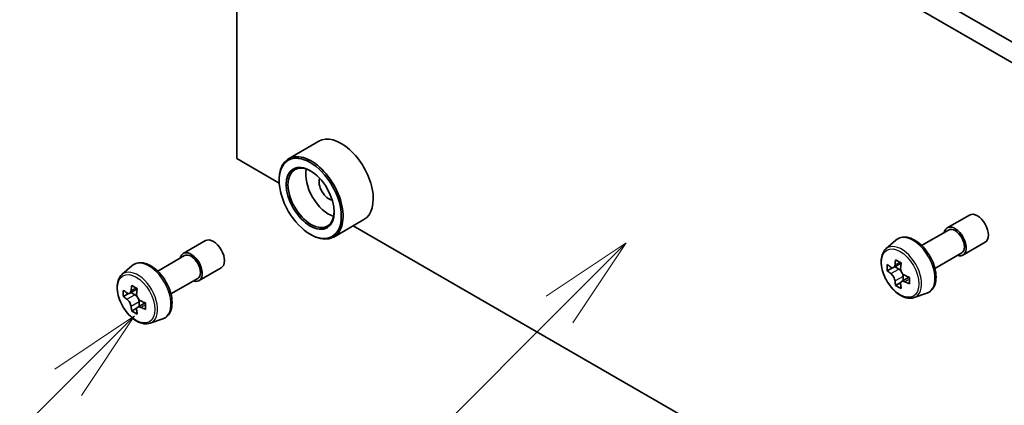
# Model space of a CAD drawing. Units: millimetres. Extents: x 43 to 7532, y 24 to 1288.
# Drawn here: x 844 to 922, y 271 to 302 of the extents above; entities that cross this region are included whole.
import ezdxf

# ---------------------------------------------------------------- set-up
doc = ezdxf.new("R2010")
doc.units = ezdxf.units.MM
doc.header["$LTSCALE"] = 3
doc.layers.add('Symbol (TK)', color=100, linetype='Continuous', lineweight=18, true_color=0x00ff3f)
doc.layers.add('Visible (ISO)', color=7, linetype='Continuous', lineweight=35)
doc.layers.add('Visible Narrow (ISO)', color=7, linetype='Continuous', lineweight=25)
doc.styles.add('Note Text (TK2)', font='txt')

# ---------------------------------------------------------------- blocks, each defined once
blk = doc.blocks.new('バルーン134')
at = {"layer": 'Symbol (TK)', "color": 100, "true_color": 0x00ff40}
for p, q in [((283.516, 110.969), (281.395, 109.555)), ((281.748, 109.202), (283.516, 110.969)), ((282.102, 108.848), (283.516, 110.969)), ((281.748, 109.202), (274.33, 101.783))]:
    blk.add_line(p, q, dxfattribs=at)
at = {"layer": 'Symbol (TK)'}
blk.add_circle((272.216, 99.67), 3, dxfattribs=at)
at = {"layer": 'Symbol (TK)', "color": 7, "insert": (272.216, 99.646), "char_height": 2, "attachment_point": 5, "style": 'Note Text (TK2)'}
blk.add_mtext('1', dxfattribs=at)
blk = doc.blocks.new('バルーン135')
at = {"layer": 'Symbol (TK)', "color": 100, "true_color": 0x00ff40}
for p, q in [((284.311, 92.668), (282.19, 91.254)), ((282.543, 90.901), (284.311, 92.668)), ((282.897, 90.547), (284.311, 92.668)), ((282.543, 90.901), (278.088, 86.446))]:
    blk.add_line(p, q, dxfattribs=at)
at = {"layer": 'Symbol (TK)'}
blk.add_circle((275.975, 84.332), 3, dxfattribs=at)
at = {"layer": 'Symbol (TK)', "color": 7, "insert": (275.975, 84.309), "char_height": 2, "attachment_point": 5, "style": 'Note Text (TK2)'}
blk.add_mtext('11', dxfattribs=at)
blk = doc.blocks.new('バルーン142')
at = {"layer": 'Symbol (TK)', "color": 100, "true_color": 0x00ff40}
for p, q in [((297.353, 94.601), (295.232, 93.187)), ((295.585, 92.833), (297.353, 94.601)), ((295.939, 92.479), (297.353, 94.601)), ((295.585, 92.833), (289.844, 87.092))]:
    blk.add_line(p, q, dxfattribs=at)
at = {"layer": 'Symbol (TK)'}
blk.add_circle((287.731, 84.979), 3, dxfattribs=at)
at = {"layer": 'Symbol (TK)', "color": 7, "insert": (287.731, 84.961), "char_height": 2, "attachment_point": 5, "style": 'Note Text (TK2)'}
blk.add_mtext('4', dxfattribs=at)

msp = doc.modelspace()

# ---------------------------------------------------------------- linework, layer by layer
at = {"layer": 'Visible (ISO)'}
for p, q in [((939.916, 289.9024), (862.4878, 334.6056)), ((861.0736, 290.5148), (861.0736, 333.7891)), ((861.0736, 333.7891), (938.5017, 289.0859)), ((867.5821, 291.8974), (865.1779, 290.5094)), ((864.4386, 288.5719), (861.0736, 290.5148)), ((864.4323, 288.7797), (864.4323, 288.8614)), ((871.1821, 285.662), (868.7779, 284.274)), ((917.6181, 285.0041), (919.3859, 286.0247)), ((925.2498, 253.4626), (870.3304, 285.1703)), ((915.5786, 283.5956), (917.7181, 284.8309)), ((856.807, 282.9628), (858.5747, 283.9835)), ((866.9072, 284.4931), (866.9779, 284.4523)), ((912.7336, 283.3242), (913.5328, 284.0266)), ((918.8681, 282.839), (920.6359, 283.8596)), ((916.6286, 281.777), (918.7681, 283.0122)), ((854.7674, 281.5544), (856.907, 282.7896)), ((913.9451, 282.1776), (913.3475, 281.8325)), ((851.9224, 281.283), (852.7216, 281.9854)), ((858.057, 280.7978), (859.8247, 281.8184)), ((913.2631, 281.8118), (912.8444, 281.5701)), ((913.459, 281.8969), (913.7618, 281.7221)), ((855.8174, 279.7357), (857.957, 280.971)), ((913.926, 280.6636), (913.5073, 280.4219)), ((914.5838, 281.0713), (913.9862, 280.7263)), ((914.0977, 281.1404), (914.0977, 280.7907)), ((853.1339, 280.1363), (852.5363, 279.7913)), ((852.6478, 279.8557), (852.9507, 279.6809)), ((852.4519, 279.7706), (852.0332, 279.5288)), ((853.7726, 279.0301), (853.175, 278.685)), ((853.2865, 279.0991), (853.2865, 278.7495)), ((914.971, 279.4488), (915.9789, 279.7898)), ((853.1148, 278.6224), (852.6961, 278.3806)), ((854.1599, 277.4076), (855.1678, 277.7485))]:
    msp.add_line(p, q, dxfattribs=at)
for centre, major_axis, start_param, end_param in [((869.3821, 288.7797), (1.8, -3.1177), 0, 3.1415927), ((866.9779, 287.3917), (1.8, -3.1177), 5.4977871, 10.2101761), ((866.9779, 287.3917), (1.3, -2.2517), 2.375245, 7.049533), ((868.3921, 288.2082), (1.3, -2.2517), 3.7167041, 5.7080739), ((868.3921, 288.2082), (-0.55, 0.9526), 0.4327472, 2.7088454), ((920.0109, 284.9422), (-0.625, 1.0825), 3.1415927, 6.2831853), ((918.2431, 283.9216), (-0.625, 1.0825), 2.5680795, 6.8566984), ((918.2431, 283.9216), (-0.525, 0.9093), 3.1415927, 6.2831853), ((859.1997, 282.9009), (-0.625, 1.0825), 3.1415927, 6.2831853), ((857.432, 281.8803), (-0.625, 1.0825), 2.5680795, 6.8566984), ((857.432, 281.8803), (-0.525, 0.9093), 3.1415927, 6.2831853), ((918.5684, 284.3645), (-3.6329, -6.2924), 5.3248877, 5.3891891), ((918.7894, 285.2575), (-7.1643, 0), 0.7417651, 0.8290312), ((919.0103, 284.1093), (3.6329, 6.2924), 2.1832951, 2.2475964), ((917.9055, 284.7472), (-3.5821, -6.2044), 5.4541541, 5.5414202), ((918.7894, 284.4921), (-7.2658, 0), 0.6124987, 0.6768001), ((918.7894, 283.9818), (7.2658, 0), 3.7540914, 3.8183927), ((913.7618, 281.3343), (0.2375, -0.4114), 1.7950624, 2.3561945), ((913.7618, 281.3343), (0.2375, -0.4114), 0.7853982, 1.3465303), ((918.5684, 284.3645), (-3.6329, -6.2924), 5.6063852, 5.6706866), ((918.7894, 284.4921), (-7.2658, 0), 0.8939962, 0.9582976), ((918.7894, 283.9818), (7.2658, 0), 4.0355889, 4.0998903), ((919.6733, 283.7266), (3.5821, 6.2044), 2.3125614, 2.3998276), ((857.0943, 282.706), (-3.5821, -6.2044), 5.4541541, 5.5414202), ((857.9782, 282.4508), (-7.2658, 0), 0.6124987, 0.6768001), ((857.7572, 282.3233), (-3.6329, -6.2924), 5.3248877, 5.3891891), ((857.9782, 283.2163), (-7.1643, 0), 0.7417651, 0.8290312), ((858.1992, 282.0681), (3.6329, 6.2924), 2.1832951, 2.2475964), ((918.7894, 283.2163), (7.1643, 0), 3.8833577, 3.9706239), ((919.0103, 284.1093), (3.6329, 6.2924), 2.4647926, 2.5290939), ((857.9782, 281.9405), (7.2658, 0), 3.7540914, 3.8183927), ((852.9507, 279.293), (0.2375, -0.4114), 1.7950624, 2.3561945), ((852.9507, 279.293), (0.2375, -0.4114), 0.7853982, 1.3465303), ((857.9782, 282.4508), (-7.2658, 0), 0.8939962, 0.9582976), ((858.8621, 281.6854), (3.5821, 6.2044), 2.3125614, 2.3998276), ((857.7572, 282.3233), (-3.6329, -6.2924), 5.6063852, 5.6706866), ((857.9782, 281.1751), (7.1643, 0), 3.8833577, 3.9706239), ((858.1992, 282.0681), (3.6329, 6.2924), 2.4647926, 2.5290939), ((857.9782, 281.9405), (7.2658, 0), 4.0355889, 4.0998903)]:
    msp.add_ellipse(centre, major_axis=major_axis, ratio=0.5773503, start_param=start_param, end_param=end_param, dxfattribs=at)
for major_axis in [(1.75, -3.0311), (-1.35, 2.3383)]:
    msp.add_ellipse((866.9072, 287.3508), major_axis=major_axis, ratio=0.5773503, dxfattribs=at)
for points, knots in [([(913.5328, 284.0266), (913.65, 284.1296), (913.7908, 284.2025), (914.0978, 284.2777), (914.2637, 284.2795), (914.6186, 284.2163), (914.8086, 284.144), (915.1902, 283.9299), (915.3814, 283.7849), (915.7404, 283.4405), (915.9081, 283.2412), (916.2042, 282.8092), (916.3328, 282.5768), (916.5391, 282.1002), (916.6169, 281.8562), (916.713, 281.3781), (916.7311, 281.1442), (916.7013, 280.7091), (916.6534, 280.5076), (916.4916, 280.1697), (916.3812, 280.03), (916.163, 279.8684), (916.0738, 279.8219), (915.9789, 279.7898)], [3.8120475, 3.8120475, 3.8120475, 3.8120475, 4.0935446, 4.0935446, 4.3795075, 4.3795075, 4.6983518, 4.6983518, 5.0318618, 5.0318618, 5.3644568, 5.3644568, 5.695238, 5.695238, 6.0262303, 6.0262303, 6.3592772, 6.3592772, 6.6919079, 6.6919079, 7.0027506, 7.0027506, 7.1835267, 7.1835267, 7.1835267, 7.1835267]), ([(912.7336, 283.3242), (912.6262, 283.2299), (912.5407, 283.1095), (912.4098, 282.8194), (912.3698, 282.6455), (912.3418, 282.2597), (912.3578, 282.0457), (912.445, 281.6068), (912.5164, 281.3819), (912.7058, 280.9442), (912.8236, 280.7315), (913.094, 280.3375), (913.2467, 280.1563), (913.5742, 279.8422), (913.7491, 279.7097), (914.1071, 279.5092), (914.2903, 279.4411), (914.6416, 279.3862), (914.8105, 279.3957), (914.9669, 279.4474), (914.969, 279.4481), (914.971, 279.4488)], [2.4711378, 2.4711378, 2.4711378, 2.4711378, 2.749634, 2.749634, 3.0614528, 3.0614528, 3.3950878, 3.3950878, 3.7294293, 3.7294293, 4.0615117, 4.0615117, 4.3933663, 4.3933663, 4.7271971, 4.7271971, 5.0619213, 5.0619213, 5.3786181, 5.3786181, 5.3828439, 5.3828439, 5.3828439, 5.3828439]), ([(852.7216, 281.9854), (852.8388, 282.0883), (852.9796, 282.1612), (853.2867, 282.2365), (853.4525, 282.2383), (853.8074, 282.1751), (853.9975, 282.1027), (854.379, 281.8886), (854.5703, 281.7436), (854.9293, 281.3993), (855.0969, 281.2), (855.393, 280.768), (855.5216, 280.5356), (855.7279, 280.059), (855.8057, 279.815), (855.9018, 279.3369), (855.9199, 279.1029), (855.8901, 278.6679), (855.8422, 278.4664), (855.6804, 278.1285), (855.57, 277.9887), (855.3518, 277.8272), (855.2626, 277.7806), (855.1678, 277.7485)], [3.8120475, 3.8120475, 3.8120475, 3.8120475, 4.0935446, 4.0935446, 4.3795075, 4.3795075, 4.6983518, 4.6983518, 5.0318618, 5.0318618, 5.3644568, 5.3644568, 5.695238, 5.695238, 6.0262303, 6.0262303, 6.3592772, 6.3592772, 6.6919079, 6.6919079, 7.0027506, 7.0027506, 7.1835267, 7.1835267, 7.1835267, 7.1835267]), ([(913.1251, 281.8648), (913.1626, 281.8379), (913.2035, 281.8193), (913.281, 281.808), (913.3176, 281.8153), (913.3774, 281.8498), (913.4045, 281.8793), (913.444, 281.9582), (913.4564, 282.0075), (913.461, 282.0587)], [-0.288000969, -0.288000969, -0.288000969, -0.288000969, -0.270064026, -0.270064026, -0.252127083, -0.252127083, -0.234190141, -0.234190141, -0.216253198, -0.216253198, -0.216253198, -0.216253198]), ([(913.9029, 281.8036), (913.8983, 281.7524), (913.9027, 281.6934), (913.9317, 281.575), (913.9563, 281.5156), (914.0161, 281.412), (914.0552, 281.361), (914.1433, 281.2768), (914.1922, 281.2434), (914.2388, 281.2218)], [-0.288000969, -0.288000969, -0.288000969, -0.288000969, -0.270064026, -0.270064026, -0.252127083, -0.252127083, -0.234190141, -0.234190141, -0.216253198, -0.216253198, -0.216253198, -0.216253198]), ([(851.9224, 281.283), (851.815, 281.1886), (851.7295, 281.0682), (851.5986, 280.7782), (851.5586, 280.6043), (851.5306, 280.2185), (851.5466, 280.0045), (851.6338, 279.5656), (851.7052, 279.3407), (851.8947, 278.903), (852.0124, 278.6903), (852.2828, 278.2963), (852.4355, 278.115), (852.763, 277.801), (852.9379, 277.6685), (853.2959, 277.4679), (853.4791, 277.3999), (853.8304, 277.3449), (853.9993, 277.3545), (854.1558, 277.4062), (854.1578, 277.4069), (854.1599, 277.4076)], [2.4711378, 2.4711378, 2.4711378, 2.4711378, 2.749634, 2.749634, 3.0614528, 3.0614528, 3.3950878, 3.3950878, 3.7294293, 3.7294293, 4.0615117, 4.0615117, 4.3933663, 4.3933663, 4.7271971, 4.7271971, 5.0619213, 5.0619213, 5.3786181, 5.3786181, 5.3828439, 5.3828439, 5.3828439, 5.3828439]), ([(913.461, 280.7727), (913.4564, 280.8186), (913.444, 280.8731), (913.4045, 280.9854), (913.3774, 281.0433), (913.3176, 281.1468), (913.281, 281.1993), (913.2035, 281.2897), (913.1626, 281.3276), (913.1251, 281.3545)], [0, 0, 0, 0, 0.017936943, 0.017936943, 0.035873886, 0.035873886, 0.053810829, 0.053810829, 0.071747772, 0.071747772, 0.071747772, 0.071747772]), ([(914.2388, 280.7115), (914.1922, 280.7331), (914.1433, 280.7471), (914.0552, 280.7523), (914.0161, 280.7435), (913.9563, 280.709), (913.9317, 280.681), (913.9027, 280.6082), (913.8983, 280.5635), (913.9029, 280.5176)], [0, 0, 0, 0, 0.017936943, 0.017936943, 0.035873886, 0.035873886, 0.053810829, 0.053810829, 0.071747772, 0.071747772, 0.071747772, 0.071747772]), ([(852.3139, 279.8236), (852.3514, 279.7967), (852.3923, 279.7781), (852.4698, 279.7668), (852.5064, 279.774), (852.5662, 279.8086), (852.5933, 279.8381), (852.6329, 279.917), (852.6452, 279.9663), (852.6498, 280.0175)], [-0.288000969, -0.288000969, -0.288000969, -0.288000969, -0.270064026, -0.270064026, -0.252127083, -0.252127083, -0.234190141, -0.234190141, -0.216253198, -0.216253198, -0.216253198, -0.216253198]), ([(852.6498, 278.7315), (852.6452, 278.7774), (852.6329, 278.8318), (852.5933, 278.9441), (852.5662, 279.002), (852.5064, 279.1056), (852.4698, 279.158), (852.3923, 279.2484), (852.3514, 279.2863), (852.3139, 279.3133)], [0, 0, 0, 0, 0.017936943, 0.017936943, 0.035873886, 0.035873886, 0.053810829, 0.053810829, 0.071747772, 0.071747772, 0.071747772, 0.071747772]), ([(853.0917, 279.7623), (853.0872, 279.7112), (853.0916, 279.6521), (853.1205, 279.5337), (853.1451, 279.4743), (853.2049, 279.3708), (853.244, 279.3198), (853.3321, 279.2355), (853.381, 279.2022), (853.4276, 279.1806)], [-0.288000969, -0.288000969, -0.288000969, -0.288000969, -0.270064026, -0.270064026, -0.252127083, -0.252127083, -0.234190141, -0.234190141, -0.216253198, -0.216253198, -0.216253198, -0.216253198]), ([(853.4276, 278.6703), (853.381, 278.6919), (853.3321, 278.7059), (853.244, 278.7111), (853.2049, 278.7023), (853.1451, 278.6678), (853.1205, 278.6398), (853.0916, 278.567), (853.0872, 278.5222), (853.0917, 278.4763)], [0, 0, 0, 0, 0.017936943, 0.017936943, 0.035873886, 0.035873886, 0.053810829, 0.053810829, 0.071747772, 0.071747772, 0.071747772, 0.071747772])]:
    msp.add_open_spline(points, degree=3, knots=knots, dxfattribs=at)
at = {"layer": 'Visible Narrow (ISO)'}
for p, q in [((913.461, 282.0587), (913.8306, 282.2722)), ((913.1251, 281.3545), (913.7618, 281.7221)), ((914.0977, 281.1404), (913.461, 280.7727)), ((914.6085, 280.9249), (914.2388, 280.7115)), ((852.6498, 280.0175), (853.0195, 280.2309)), ((852.3139, 279.3133), (852.9507, 279.6809)), ((853.2865, 279.0991), (852.6498, 278.7315)), ((853.7973, 278.8837), (853.4276, 278.6703))]:
    msp.add_line(p, q, dxfattribs=at)
for centre, major_axis, start_param, end_param in [((914.8971, 281.9897), (-1.2312, 2.1325), 3.0266494, 6.3981286), ((913.9815, 281.4611), (1.1262, -1.9506), 6.168242, 9.5397212), ((854.0859, 279.9485), (-1.2312, 2.1325), 3.0266494, 6.3981286), ((853.1703, 279.4198), (1.1262, -1.9506), 6.168242, 9.5397212)]:
    msp.add_ellipse(centre, major_axis=major_axis, ratio=0.5773503, start_param=start_param, end_param=end_param, dxfattribs=at)
for centre in [(913.8688, 281.396), (853.0576, 279.3548)]:
    msp.add_ellipse(centre, major_axis=(1.0565, -1.8299), ratio=0.5773503, dxfattribs=at)

# ---------------------------------------------------------------- block references
at = {"layer": 'Symbol (TK)', "xscale": 3, "yscale": 3, "zscale": 3}
for name in ['バルーン134', 'バルーン142', 'バルーン135']:
    msp.add_blockref(name, (0, 0), dxfattribs=at)

doc.saveas('drawing.dxf')
